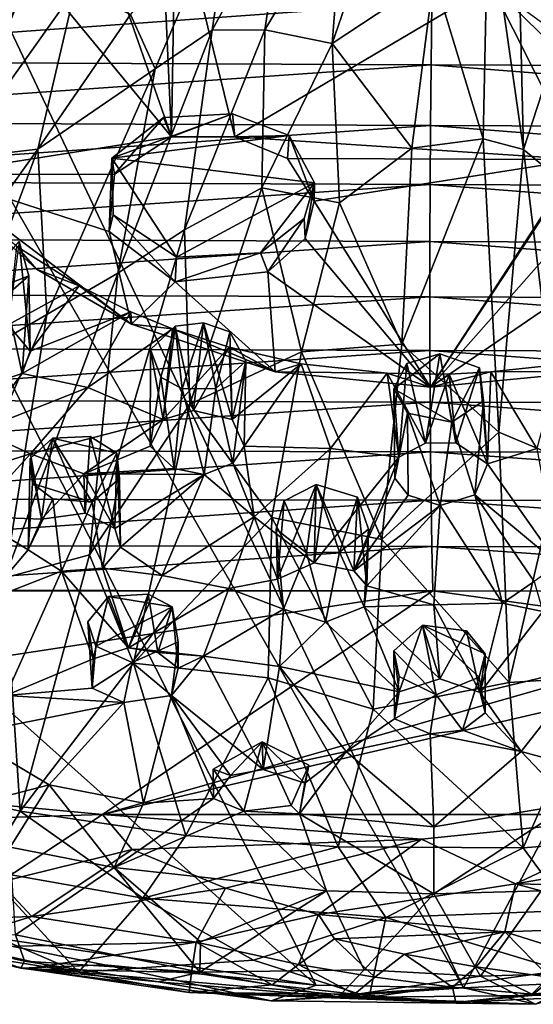
# Model space of a CAD drawing. Units: inches. Extents: x -3.82 to 3.4, y -4.76 to 4.46.
# Drawn here: x -0.31 to 0.57, y -4.76 to -3.08 of the extents above; entities that cross this region are included whole.
import ezdxf

# ---------------------------------------------------------------- set-up
doc = ezdxf.new("R2010")
doc.units = ezdxf.units.IN
doc.layers.get('0').update_dxf_attribs({"true_color": 0xc2ced6})

msp = doc.modelspace()

# ---------------------------------------------------------------- linework, layer by layer
for points in [[(-1.3707, -0.8917), (-1.6572, -1.0721), (0.4474, -4.7333), (-1.3707, -0.8917)], [(-1.3707, -0.8917), (0.4474, -4.7333), (2.4062, -1.0414), (-1.3707, -0.8917)], [(0.6965, -4.7221), (2.4062, -1.0414), (0.4474, -4.7333), (0.6965, -4.7221)], [(-2.4749, -2.344), (0.1956, -4.7285), (-1.6572, -1.0721), (-2.4749, -2.344)], [(0.4474, -4.7333), (-1.6572, -1.0721), (0.1956, -4.7285), (0.4474, -4.7333)], [(-2.4749, -2.344), (-0.5136, -4.6243), (0.1956, -4.7285), (-2.4749, -2.344)], [(0.0549, -2.8462), (-0.1218, -3.0691), (-0.0797, -3.1622), (0.0549, -2.8462)], [(0.0549, -2.8462), (-0.0797, -3.1622), (0.0174, -3.096), (0.0549, -2.8462)], [(0.0549, -2.8462), (0.0174, -3.096), (0.1417, -2.8682), (0.0549, -2.8462)], [(-0.045, -2.866), (-0.0522, -3.2784), (-0.0676, -2.9368), (-0.045, -2.866)], [(-0.0522, -3.2784), (-0.045, -2.866), (0.0567, -3.2784), (-0.0522, -3.2784)], [(0.4952, -3.0188), (0.0567, -3.2784), (-0.045, -2.866), (0.4952, -3.0188)], [(0.1417, -2.8682), (0.0174, -3.096), (0.1079, -3.0957), (0.1417, -2.8682)], [(0.1417, -2.8682), (0.1079, -3.0957), (0.2423, -2.871), (0.1417, -2.8682)], [(0.2423, -2.871), (0.1079, -3.0957), (0.2228, -3.1188), (0.2423, -2.871)], [(0.2228, -3.1188), (0.3034, -2.8856), (0.2423, -2.871), (0.2228, -3.1188)], [(0.4812, -3.2817), (0.4897, -2.8766), (0.3966, -3.0039), (0.4812, -3.2817)], [(0.4812, -3.2817), (0.55, -3.2999), (0.4897, -2.8766), (0.4812, -3.2817)], [(0.5401, -2.8726), (0.4897, -2.8766), (0.55, -3.2999), (0.5401, -2.8726)], [(0.55, -3.2999), (0.6054, -3.1302), (0.5401, -2.8726), (0.55, -3.2999)], [(0.3034, -2.8856), (0.2228, -3.1188), (0.3966, -3.0039), (0.3034, -2.8856)], [(-0.0676, -2.9368), (-0.0522, -3.2784), (-0.1528, -2.9896), (-0.0676, -2.9368)], [(-0.2869, -2.9926), (-0.0522, -3.2784), (-0.4602, -3.3429), (-0.2869, -2.9926)], [(-0.2869, -2.9926), (-0.1528, -2.9896), (-0.0522, -3.2784), (-0.2869, -2.9926)], [(0.3966, -3.0039), (0.2228, -3.1188), (0.3593, -3.2977), (0.3966, -3.0039)], [(0.3593, -3.2977), (0.4812, -3.2817), (0.3966, -3.0039), (0.3593, -3.2977)], [(-0.2166, -3.0258), (-0.3193, -3.0601), (-0.4231, -3.3159), (-0.2166, -3.0258)], [(-0.4231, -3.3159), (-0.2808, -3.2994), (-0.2166, -3.0258), (-0.4231, -3.3159)], [(-0.2166, -3.0258), (-0.2808, -3.2994), (-0.1218, -3.0691), (-0.2166, -3.0258)], [(0.0567, -3.2784), (0.4952, -3.0188), (0.6452, -3.3169), (0.0567, -3.2784)], [(0.8661, -3.2897), (0.7548, -3.272), (0.4952, -3.0188), (0.8661, -3.2897)], [(0.7548, -3.272), (0.6452, -3.3169), (0.4952, -3.0188), (0.7548, -3.272)], [(-1.0175, -3.1491), (-1.0338, -3.0425), (0.3935, -3.048), (-1.0175, -3.1491)], [(-1.0175, -3.1491), (0.3935, -3.048), (0.3924, -3.155), (-1.0175, -3.1491)], [(0.3924, -3.155), (0.3935, -3.048), (1.8023, -3.1609), (0.3924, -3.155)], [(-0.1218, -3.0691), (-0.2808, -3.2994), (-0.0797, -3.1622), (-0.1218, -3.0691)], [(0.0174, -3.096), (-0.0797, -3.1622), (-0.1436, -3.5113), (0.0174, -3.096)], [(-0.1436, -3.5113), (-0.0297, -3.4373), (0.0174, -3.096), (-0.1436, -3.5113)], [(0.1079, -3.0957), (0.0174, -3.096), (-0.0297, -3.4373), (0.1079, -3.0957)], [(-0.0297, -3.4373), (0.1024, -3.3653), (0.1079, -3.0957), (-0.0297, -3.4373)], [(0.1079, -3.0957), (0.1024, -3.3653), (0.2228, -3.1188), (0.1079, -3.0957)], [(0.2228, -3.1188), (0.1024, -3.3653), (0.2353, -3.3911), (0.2228, -3.1188)], [(0.2353, -3.3911), (0.3593, -3.2977), (0.2228, -3.1188), (0.2353, -3.3911)], [(0.55, -3.2999), (0.6765, -3.4043), (0.6054, -3.1302), (0.55, -3.2999)], [(-0.9978, -3.2529), (-1.0175, -3.1491), (0.3924, -3.155), (-0.9978, -3.2529)], [(-0.9978, -3.2529), (0.3924, -3.155), (0.3914, -3.2589), (-0.9978, -3.2529)], [(-0.0797, -3.1622), (-0.2808, -3.2994), (-0.2653, -3.5821), (-0.0797, -3.1622)], [(-0.2653, -3.5821), (-0.1436, -3.5113), (-0.0797, -3.1622), (-0.2653, -3.5821)], [(0.3914, -3.2589), (0.3924, -3.155), (1.7807, -3.2649), (0.3914, -3.2589)], [(0.3924, -3.155), (1.8023, -3.1609), (1.7807, -3.2649), (0.3924, -3.155)], [(0.1493, -3.2761), (-0.1541, -3.3147), (0.0523, -3.2388), (0.1493, -3.2761)], [(-0.1541, -3.3147), (-0.0658, -3.2451), (0.0523, -3.2388), (-0.1541, -3.3147)], [(-0.0658, -3.2451), (-0.1541, -3.3147), (-0.1492, -3.3424), (-0.0658, -3.2451)], [(-0.0522, -3.2784), (-0.0658, -3.2451), (-0.1492, -3.3424), (-0.0522, -3.2784)], [(-0.0658, -3.2451), (-0.0522, -3.2784), (0.0523, -3.2388), (-0.0658, -3.2451)], [(-0.0522, -3.2784), (0.0567, -3.2784), (0.0523, -3.2388), (-0.0522, -3.2784)], [(0.1493, -3.2761), (0.0523, -3.2388), (0.0567, -3.2784), (0.1493, -3.2761)], [(-0.9748, -3.3539), (-0.9978, -3.2529), (0.3914, -3.2589), (-0.9748, -3.3539)], [(-0.9748, -3.3539), (0.3914, -3.2589), (0.3907, -3.3598), (-0.9748, -3.3539)], [(0.3907, -3.3598), (0.3914, -3.2589), (1.7562, -3.3657), (0.3907, -3.3598)], [(0.3914, -3.2589), (1.7807, -3.2649), (1.7562, -3.3657), (0.3914, -3.2589)], [(-0.4602, -3.3429), (-0.0522, -3.2784), (-0.1492, -3.3424), (-0.4602, -3.3429)], [(-0.1541, -3.3147), (0.1493, -3.2761), (0.1929, -3.357), (-0.1541, -3.3147)], [(0.1466, -3.3154), (0.1493, -3.2761), (0.0567, -3.2784), (0.1466, -3.3154)], [(0.6452, -3.3169), (0.1466, -3.3154), (0.0567, -3.2784), (0.6452, -3.3169)], [(0.1919, -3.3883), (0.1493, -3.2761), (0.1466, -3.3154), (0.1919, -3.3883)], [(0.1919, -3.3883), (0.1929, -3.357), (0.1493, -3.2761), (0.1919, -3.3883)], [(0.3593, -3.2977), (0.3422, -3.6331), (0.4812, -3.2817), (0.3593, -3.2977)], [(0.4812, -3.2817), (0.3422, -3.6331), (0.5083, -3.7834), (0.4812, -3.2817)], [(0.5083, -3.7834), (0.55, -3.2999), (0.4812, -3.2817), (0.5083, -3.7834)], [(-0.2808, -3.2994), (-0.5141, -3.6255), (-0.4182, -3.6709), (-0.2808, -3.2994)], [(-0.4231, -3.3159), (-0.5141, -3.6255), (-0.2808, -3.2994), (-0.4231, -3.3159)], [(-0.4182, -3.6709), (-0.2653, -3.5821), (-0.2808, -3.2994), (-0.4182, -3.6709)], [(0.2353, -3.3911), (0.3422, -3.6331), (0.3593, -3.2977), (0.2353, -3.3911)], [(-0.1492, -3.3424), (-0.1541, -3.3147), (-0.1584, -3.4401), (-0.1492, -3.3424)], [(-0.1541, -3.3147), (-0.152, -3.4116), (-0.1584, -3.4401), (-0.1541, -3.3147)], [(0.1929, -3.357), (-0.0434, -3.4842), (-0.1541, -3.3147), (0.1929, -3.357)], [(-0.152, -3.4116), (-0.1541, -3.3147), (-0.0434, -3.4842), (-0.152, -3.4116)], [(0.6452, -3.3169), (0.1919, -3.3883), (0.1466, -3.3154), (0.6452, -3.3169)], [(0.55, -3.2999), (0.5083, -3.7834), (0.6152, -3.8282), (0.55, -3.2999)], [(0.6152, -3.8282), (0.6765, -3.4043), (0.55, -3.2999), (0.6152, -3.8282)], [(0.6452, -3.3169), (0.3913, -3.7065), (0.1919, -3.3883), (0.6452, -3.3169)], [(0.6008, -3.3882), (0.3913, -3.7065), (0.6452, -3.3169), (0.6008, -3.3882)], [(-0.1584, -3.4401), (-0.4602, -3.3429), (-0.1492, -3.3424), (-0.1584, -3.4401)], [(-0.1205, -3.5987), (-0.4602, -3.3429), (-0.1584, -3.4401), (-0.1205, -3.5987)], [(-0.2828, -3.5045), (-0.4602, -3.3429), (-0.1205, -3.5987), (-0.2828, -3.5045)], [(-0.4602, -3.3429), (-0.2828, -3.5045), (-0.3165, -3.4657), (-0.4602, -3.3429)], [(-0.9486, -3.452), (-0.9748, -3.3539), (0.3907, -3.3598), (-0.9486, -3.452)], [(-0.9486, -3.452), (0.3907, -3.3598), (0.3902, -3.4575), (-0.9486, -3.452)], [(-0.0434, -3.4842), (0.1929, -3.357), (0.1001, -3.4765), (-0.0434, -3.4842)], [(0.1024, -3.3653), (-0.0297, -3.4373), (-0.0206, -3.7353), (0.1024, -3.3653)], [(-0.0206, -3.7353), (0.1702, -3.6462), (0.1024, -3.3653), (-0.0206, -3.7353)], [(0.1929, -3.357), (0.1752, -3.4181), (0.1001, -3.4765), (0.1929, -3.357)], [(0.1024, -3.3653), (0.1702, -3.6462), (0.2353, -3.3911), (0.1024, -3.3653)], [(0.177, -3.452), (0.1752, -3.4181), (0.1929, -3.357), (0.177, -3.452)], [(0.1929, -3.357), (0.1919, -3.3883), (0.177, -3.452), (0.1929, -3.357)], [(0.3902, -3.4575), (0.3907, -3.3598), (1.729, -3.4631), (0.3902, -3.4575)], [(0.3907, -3.3598), (1.7562, -3.3657), (1.729, -3.4631), (0.3907, -3.3598)], [(0.2353, -3.3911), (0.1702, -3.6462), (0.3422, -3.6331), (0.2353, -3.3911)], [(0.177, -3.452), (0.1919, -3.3883), (0.3913, -3.7065), (0.177, -3.452)], [(0.3913, -3.7065), (0.6008, -3.3882), (0.6157, -3.452), (0.3913, -3.7065)], [(-0.1584, -3.4401), (-0.152, -3.4116), (-0.0457, -3.5265), (-0.1584, -3.4401)], [(-0.152, -3.4116), (-0.0434, -3.4842), (-0.0457, -3.5265), (-0.152, -3.4116)], [(0.1131, -3.5093), (0.1001, -3.4765), (0.1752, -3.4181), (0.1131, -3.5093)], [(0.1131, -3.5093), (0.1752, -3.4181), (0.177, -3.452), (0.1131, -3.5093)], [(-0.0297, -3.4373), (-0.1921, -3.993), (-0.0206, -3.7353), (-0.0297, -3.4373)], [(-0.1436, -3.5113), (-0.1921, -3.993), (-0.0297, -3.4373), (-0.1436, -3.5113)], [(-0.1205, -3.5987), (-0.1584, -3.4401), (-0.0457, -3.5265), (-0.1205, -3.5987)], [(-0.9193, -3.5471), (-0.9486, -3.452), (0.3902, -3.4575), (-0.9193, -3.5471)], [(-0.9193, -3.5471), (0.3902, -3.4575), (0.39, -3.5521), (-0.9193, -3.5471)], [(-0.3125, -3.4574), (-0.296, -3.5159), (-0.3963, -3.5556), (-0.3125, -3.4574)], [(-0.3125, -3.4574), (-0.3312, -3.5997), (-0.2939, -3.6448), (-0.3125, -3.4574)], [(-0.3312, -3.5997), (-0.3165, -3.4657), (-0.2101, -3.5329), (-0.3312, -3.5997)], [(-0.2828, -3.5045), (-0.2101, -3.5329), (-0.3165, -3.4657), (-0.2828, -3.5045)], [(-0.2939, -3.6448), (-0.296, -3.5159), (-0.3125, -3.4574), (-0.2939, -3.6448)], [(0.1131, -3.5093), (0.177, -3.452), (0.3913, -3.7065), (0.1131, -3.5093)], [(0.39, -3.5521), (0.3902, -3.4575), (1.6993, -3.5571), (0.39, -3.5521)], [(0.3902, -3.4575), (1.729, -3.4631), (1.6993, -3.5571), (0.3902, -3.4575)], [(0.6796, -3.5093), (0.3913, -3.7065), (0.6157, -3.452), (0.6796, -3.5093)], [(-0.0457, -3.5265), (-0.0434, -3.4842), (0.1001, -3.4765), (-0.0457, -3.5265)], [(-0.0457, -3.5265), (0.1001, -3.4765), (0.1131, -3.5093), (-0.0457, -3.5265)], [(-0.3357, -3.5507), (-0.3963, -3.5556), (-0.296, -3.5159), (-0.3357, -3.5507)], [(-0.1436, -3.5113), (-0.2653, -3.5821), (-0.337, -4.0324), (-0.1436, -3.5113)], [(-0.337, -4.0324), (-0.1921, -3.993), (-0.1436, -3.5113), (-0.337, -4.0324)], [(-0.296, -3.5159), (-0.3076, -3.683), (-0.3357, -3.5507), (-0.296, -3.5159)], [(-0.2939, -3.6448), (-0.3076, -3.683), (-0.296, -3.5159), (-0.2939, -3.6448)], [(-0.2828, -3.5045), (-0.1205, -3.5987), (-0.2101, -3.5329), (-0.2828, -3.5045)], [(-0.0457, -3.5265), (0.1131, -3.5093), (0.1253, -3.68), (-0.0457, -3.5265)], [(0.1131, -3.5093), (0.3913, -3.7065), (0.1253, -3.68), (0.1131, -3.5093)], [(0.3913, -3.7065), (0.6796, -3.5093), (0.6756, -3.6792), (0.3913, -3.7065)], [(-0.2101, -3.5329), (-0.2939, -3.6448), (-0.3312, -3.5997), (-0.2101, -3.5329)], [(-0.1217, -3.5778), (-0.2939, -3.6448), (-0.2101, -3.5329), (-0.1217, -3.5778)], [(-0.1205, -3.5987), (-0.1217, -3.5778), (-0.2101, -3.5329), (-0.1205, -3.5987)], [(0.1253, -3.68), (-0.1205, -3.5987), (-0.0457, -3.5265), (0.1253, -3.68)], [(-0.887, -3.6392), (-0.9193, -3.5471), (0.39, -3.5521), (-0.887, -3.6392)], [(-0.3076, -3.683), (-0.3647, -3.702), (-0.3357, -3.5507), (-0.3076, -3.683)], [(-0.887, -3.6392), (0.39, -3.5521), (0.3901, -3.6435), (-0.887, -3.6392)], [(0.3901, -3.6435), (0.39, -3.5521), (1.6672, -3.6479), (0.3901, -3.6435)], [(0.39, -3.5521), (1.6993, -3.5571), (1.6672, -3.6479), (0.39, -3.5521)], [(-0.4182, -3.6709), (-0.4371, -3.975), (-0.2653, -3.5821), (-0.4182, -3.6709)], [(-0.2653, -3.5821), (-0.4371, -3.975), (-0.337, -4.0324), (-0.2653, -3.5821)], [(-0.3076, -3.683), (-0.2939, -3.6448), (-0.1217, -3.5778), (-0.3076, -3.683)], [(-0.1217, -3.5778), (-0.1951, -3.7068), (-0.3076, -3.683), (-0.1217, -3.5778)], [(-0.1217, -3.5778), (-0.0503, -3.6069), (-0.1951, -3.7068), (-0.1217, -3.5778)], [(-0.1205, -3.5987), (-0.0503, -3.6069), (-0.1217, -3.5778), (-0.1205, -3.5987)], [(-0.1205, -3.5987), (0.1253, -3.68), (-0.0503, -3.6069), (-0.1205, -3.5987)], [(-0.0455, -3.602), (-0.0701, -3.6891), (-0.0877, -3.6419), (-0.0455, -3.602)], [(-0.0455, -3.602), (-0.0877, -3.6419), (-0.0664, -3.7619), (-0.0455, -3.602)], [(-0.0334, -3.7094), (-0.0701, -3.6891), (-0.0455, -3.602), (-0.0334, -3.7094)], [(-0.0664, -3.7619), (-0.0142, -3.7462), (-0.0455, -3.602), (-0.0664, -3.7619)], [(-0.0334, -3.7094), (-0.0455, -3.602), (0.003, -3.5966), (-0.0334, -3.7094)], [(-0.0455, -3.602), (-0.0142, -3.7462), (0.003, -3.5966), (-0.0455, -3.602)], [(0.003, -3.5966), (0.0238, -3.7087), (-0.0334, -3.7094), (0.003, -3.5966)], [(-0.0142, -3.7462), (0.0519, -3.7618), (0.003, -3.5966), (-0.0142, -3.7462)], [(0.0481, -3.6119), (0.0238, -3.7087), (0.003, -3.5966), (0.0481, -3.6119)], [(0.003, -3.5966), (0.0519, -3.7618), (0.0481, -3.6119), (0.003, -3.5966)], [(-0.0664, -3.7619), (-0.1951, -3.7068), (-0.0503, -3.6069), (-0.0664, -3.7619)], [(-0.0503, -3.6069), (0.0465, -3.6378), (-0.0664, -3.7619), (-0.0503, -3.6069)], [(0.1253, -3.68), (0.0465, -3.6378), (-0.0503, -3.6069), (0.1253, -3.68)], [(0.0481, -3.6119), (0.075, -3.6621), (0.0238, -3.7087), (0.0481, -3.6119)], [(0.075, -3.6621), (0.0481, -3.6119), (0.0519, -3.7618), (0.075, -3.6621)], [(0.3079, -3.9667), (0.3422, -3.6331), (0.1702, -3.6462), (0.3079, -3.9667)], [(0.5083, -3.7834), (0.3422, -3.6331), (0.3079, -3.9667), (0.5083, -3.7834)], [(-0.8518, -3.7282), (-0.887, -3.6392), (0.3901, -3.6435), (-0.8518, -3.7282)], [(-0.8518, -3.7282), (0.3901, -3.6435), (0.3905, -3.7319), (-0.8518, -3.7282)], [(-0.0886, -3.8075), (-0.0664, -3.7619), (-0.0877, -3.6419), (-0.0886, -3.8075)], [(-0.0886, -3.8075), (-0.0877, -3.6419), (-0.0701, -3.6891), (-0.0886, -3.8075)], [(-0.0142, -3.7462), (-0.0664, -3.7619), (0.0465, -3.6378), (-0.0142, -3.7462)], [(-0.0206, -3.7353), (0.12, -3.9292), (0.1702, -3.6462), (-0.0206, -3.7353)], [(0.0519, -3.7618), (-0.0142, -3.7462), (0.0465, -3.6378), (0.0519, -3.7618)], [(0.0519, -3.7618), (0.0465, -3.6378), (0.17, -3.6663), (0.0519, -3.7618)], [(0.1253, -3.68), (0.17, -3.6663), (0.0465, -3.6378), (0.1253, -3.68)], [(0.1702, -3.6462), (0.12, -3.9292), (0.3079, -3.9667), (0.1702, -3.6462)], [(0.4073, -3.6492), (0.3285, -3.7091), (0.3504, -3.666), (0.4073, -3.6492)], [(0.4275, -3.7663), (0.3285, -3.7091), (0.4073, -3.6492), (0.4275, -3.7663)], [(0.3824, -3.802), (0.4073, -3.6492), (0.3504, -3.666), (0.3824, -3.802)], [(0.4073, -3.6492), (0.3824, -3.802), (0.4345, -3.8017), (0.4073, -3.6492)], [(0.3905, -3.7319), (0.3901, -3.6435), (1.6329, -3.7356), (0.3905, -3.7319)], [(0.3901, -3.6435), (1.6672, -3.6479), (1.6329, -3.7356), (0.3901, -3.6435)], [(0.4073, -3.6492), (0.4751, -3.6731), (0.4275, -3.7663), (0.4073, -3.6492)], [(0.4751, -3.6731), (0.4073, -3.6492), (0.4345, -3.8017), (0.4751, -3.6731)], [(0.0528, -3.8364), (0.0238, -3.7087), (0.075, -3.6621), (0.0528, -3.8364)], [(0.0519, -3.7618), (0.0723, -3.8074), (0.075, -3.6621), (0.0519, -3.7618)], [(0.0723, -3.8074), (0.0519, -3.7618), (0.17, -3.6663), (0.0723, -3.8074)], [(0.075, -3.6621), (0.0723, -3.8074), (0.0528, -3.8364), (0.075, -3.6621)], [(0.17, -3.6663), (0.2203, -3.8115), (0.0723, -3.8074), (0.17, -3.6663)], [(0.1253, -3.68), (0.3173, -3.6825), (0.17, -3.6663), (0.1253, -3.68)], [(0.2203, -3.8115), (0.17, -3.6663), (0.3173, -3.6825), (0.2203, -3.8115)], [(0.3368, -3.8259), (0.3504, -3.666), (0.3285, -3.7091), (0.3368, -3.8259)], [(0.3368, -3.8259), (0.3824, -3.802), (0.3504, -3.666), (0.3368, -3.8259)], [(0.4943, -3.6802), (0.6124, -3.6677), (0.573, -3.8115), (0.4943, -3.6802)], [(0.6756, -3.6792), (0.6124, -3.6677), (0.4943, -3.6802), (0.6756, -3.6792)], [(-0.3808, -3.7805), (-0.3076, -3.683), (-0.1951, -3.7068), (-0.3808, -3.7805)], [(-0.3808, -3.7805), (-0.3647, -3.702), (-0.3076, -3.683), (-0.3808, -3.7805)], [(0.1253, -3.68), (0.3913, -3.7065), (0.3173, -3.6825), (0.1253, -3.68)], [(0.3368, -3.8259), (0.2203, -3.8115), (0.3173, -3.6825), (0.3368, -3.8259)], [(0.3824, -3.802), (0.3368, -3.8259), (0.3173, -3.6825), (0.3824, -3.802)], [(0.3824, -3.802), (0.3173, -3.6825), (0.4233, -3.6841), (0.3824, -3.802)], [(0.3913, -3.7065), (0.4233, -3.6841), (0.3173, -3.6825), (0.3913, -3.7065)], [(0.4233, -3.6841), (0.4345, -3.8017), (0.3824, -3.802), (0.4233, -3.6841)], [(0.3913, -3.7065), (0.6756, -3.6792), (0.4943, -3.6802), (0.3913, -3.7065)], [(0.3913, -3.7065), (0.4943, -3.6802), (0.4233, -3.6841), (0.3913, -3.7065)], [(0.4233, -3.6841), (0.4943, -3.6802), (0.4889, -3.8373), (0.4233, -3.6841)], [(0.4889, -3.8373), (0.4345, -3.8017), (0.4233, -3.6841), (0.4889, -3.8373)], [(0.4821, -3.7297), (0.4275, -3.7663), (0.4751, -3.6731), (0.4821, -3.7297)], [(0.4345, -3.8017), (0.4889, -3.8373), (0.4751, -3.6731), (0.4345, -3.8017)], [(0.4751, -3.6731), (0.4889, -3.8373), (0.4821, -3.7297), (0.4751, -3.6731)], [(0.4889, -3.8373), (0.4943, -3.6802), (0.573, -3.8115), (0.4889, -3.8373)], [(-0.0701, -3.6891), (-0.0471, -3.8454), (-0.0886, -3.8075), (-0.0701, -3.6891)], [(-0.0334, -3.7094), (-0.0471, -3.8454), (-0.0701, -3.6891), (-0.0334, -3.7094)], [(-0.1951, -3.7068), (-0.2933, -3.8201), (-0.3808, -3.7805), (-0.1951, -3.7068)], [(-0.2933, -3.8201), (-0.1951, -3.7068), (-0.0664, -3.7619), (-0.2933, -3.8201)], [(-0.0334, -3.7094), (0.0037, -3.8554), (-0.0471, -3.8454), (-0.0334, -3.7094)], [(0.0238, -3.7087), (0.0037, -3.8554), (-0.0334, -3.7094), (0.0238, -3.7087)], [(0.0037, -3.8554), (0.0238, -3.7087), (0.0528, -3.8364), (0.0037, -3.8554)], [(0.3516, -3.7508), (0.3285, -3.7091), (0.4275, -3.7663), (0.3516, -3.7508)], [(0.3368, -3.8259), (0.3285, -3.7091), (0.3301, -3.862), (0.3368, -3.8259)], [(0.3301, -3.862), (0.3285, -3.7091), (0.3516, -3.7508), (0.3301, -3.862)], [(-0.8138, -3.8142), (-0.8518, -3.7282), (0.3905, -3.7319), (-0.8138, -3.8142)], [(-0.8138, -3.8142), (0.3905, -3.7319), (0.3912, -3.8172), (-0.8138, -3.8142)], [(-0.0206, -3.7353), (-0.1921, -3.993), (-0.117, -4.1781), (-0.0206, -3.7353)], [(-0.117, -4.1781), (0.12, -3.9292), (-0.0206, -3.7353), (-0.117, -4.1781)], [(0.3912, -3.8172), (0.3905, -3.7319), (1.5963, -3.8201), (0.3912, -3.8172)], [(0.3905, -3.7319), (1.6329, -3.7356), (1.5963, -3.8201), (0.3905, -3.7319)], [(0.4668, -3.8904), (0.4275, -3.7663), (0.4821, -3.7297), (0.4668, -3.8904)], [(0.4668, -3.8904), (0.4821, -3.7297), (0.4889, -3.8373), (0.4668, -3.8904)], [(0.3527, -3.8911), (0.3301, -3.862), (0.3516, -3.7508), (0.3527, -3.8911)], [(0.4077, -3.9088), (0.3516, -3.7508), (0.4275, -3.7663), (0.4077, -3.9088)], [(0.3527, -3.8911), (0.3516, -3.7508), (0.4077, -3.9088), (0.3527, -3.8911)], [(-0.0664, -3.7619), (-0.202, -3.8548), (-0.2933, -3.8201), (-0.0664, -3.7619)], [(-0.0664, -3.7619), (-0.0886, -3.8075), (-0.202, -3.8548), (-0.0664, -3.7619)], [(0.4668, -3.8904), (0.4077, -3.9088), (0.4275, -3.7663), (0.4668, -3.8904)], [(-0.4913, -3.882), (-0.3808, -3.7805), (-0.2933, -3.8201), (-0.4913, -3.882)], [(0.5083, -3.7834), (0.3079, -3.9667), (0.5259, -4.2112), (0.5083, -3.7834)], [(0.5259, -4.2112), (0.6152, -3.8282), (0.5083, -3.7834), (0.5259, -4.2112)], [(-0.2896, -3.8711), (-0.2935, -3.8282), (-0.2556, -3.7933), (-0.2896, -3.8711)], [(-0.2745, -3.9319), (-0.2556, -3.7933), (-0.2935, -3.8282), (-0.2745, -3.9319)], [(-0.1874, -3.9027), (-0.2896, -3.8711), (-0.2556, -3.7933), (-0.1874, -3.9027)], [(-0.1999, -3.9215), (-0.2556, -3.7933), (-0.2745, -3.9319), (-0.1999, -3.9215)], [(-0.1453, -3.819), (-0.2556, -3.7933), (-0.1909, -3.7906), (-0.1453, -3.819)], [(-0.2556, -3.7933), (-0.1999, -3.9215), (-0.1909, -3.7906), (-0.2556, -3.7933)], [(-0.2556, -3.7933), (-0.1453, -3.819), (-0.1874, -3.9027), (-0.2556, -3.7933)], [(-0.1909, -3.7906), (-0.1999, -3.9215), (-0.1488, -3.9478), (-0.1909, -3.7906)], [(-0.1488, -3.9478), (-0.1453, -3.819), (-0.1909, -3.7906), (-0.1488, -3.9478)], [(-0.7731, -3.8972), (-0.8138, -3.8142), (0.3912, -3.8172), (-0.7731, -3.8972)], [(-0.7731, -3.8972), (0.3912, -3.8172), (0.3922, -3.8994), (-0.7731, -3.8972)], [(-0.2933, -3.8201), (-0.3913, -3.9272), (-0.4913, -3.882), (-0.2933, -3.8201)], [(-0.2745, -3.9319), (-0.3913, -3.9272), (-0.2933, -3.8201), (-0.2745, -3.9319)], [(-0.2933, -3.8201), (-0.202, -3.8548), (-0.2745, -3.9319), (-0.2933, -3.8201)], [(-0.0471, -3.8454), (-0.202, -3.8548), (-0.0886, -3.8075), (-0.0471, -3.8454)], [(-0.141, -3.8626), (-0.1874, -3.9027), (-0.1453, -3.819), (-0.141, -3.8626)], [(-0.1488, -3.9478), (-0.1392, -3.9797), (-0.1453, -3.819), (-0.1488, -3.9478)], [(-0.1453, -3.819), (-0.1392, -3.9797), (-0.141, -3.8626), (-0.1453, -3.819)], [(0.0528, -3.8364), (0.0723, -3.8074), (0.0896, -3.9281), (0.0528, -3.8364)], [(0.0723, -3.8074), (0.2203, -3.8115), (0.0896, -3.9281), (0.0723, -3.8074)], [(0.2203, -3.8115), (0.1923, -4.0067), (0.0896, -3.9281), (0.2203, -3.8115)], [(0.1923, -4.0067), (0.2203, -3.8115), (0.3368, -3.8259), (0.1923, -4.0067)], [(0.3922, -3.8994), (0.3912, -3.8172), (1.5576, -3.9016), (0.3922, -3.8994)], [(0.3912, -3.8172), (1.5963, -3.8201), (1.5576, -3.9016), (0.3912, -3.8172)], [(0.6094, -4.0091), (0.4889, -3.8373), (0.573, -3.8115), (0.6094, -4.0091)], [(-0.2935, -3.8282), (-0.2974, -3.9846), (-0.2745, -3.9319), (-0.2935, -3.8282)], [(-0.2974, -3.9846), (-0.2935, -3.8282), (-0.2896, -3.8711), (-0.2974, -3.9846)], [(0.0528, -3.8364), (0.0896, -3.9281), (0.0037, -3.8554), (0.0528, -3.8364)], [(0.3368, -3.8259), (0.26, -4.0204), (0.1923, -4.0067), (0.3368, -3.8259)], [(0.26, -4.0204), (0.3368, -3.8259), (0.3301, -3.862), (0.26, -4.0204)], [(0.4889, -3.8373), (0.6094, -4.0091), (0.4668, -3.8904), (0.4889, -3.8373)], [(0.5259, -4.2112), (0.6791, -4.2015), (0.6152, -3.8282), (0.5259, -4.2112)], [(-0.202, -3.8548), (-0.1999, -3.9215), (-0.2745, -3.9319), (-0.202, -3.8548)], [(0.0037, -3.8554), (-0.202, -3.8548), (-0.0471, -3.8454), (0.0037, -3.8554)], [(-0.202, -3.8548), (-0.1488, -3.9478), (-0.1999, -3.9215), (-0.202, -3.8548)], [(-0.1488, -3.9478), (-0.202, -3.8548), (0.0037, -3.8554), (-0.1488, -3.9478)], [(-0.2974, -3.9846), (-0.2896, -3.8711), (-0.2549, -3.8972), (-0.2974, -3.9846)], [(-0.2896, -3.8711), (-0.1874, -3.9027), (-0.2549, -3.8972), (-0.2896, -3.8711)], [(-0.1699, -4.0158), (-0.1874, -3.9027), (-0.141, -3.8626), (-0.1699, -4.0158)], [(-0.1392, -3.9797), (-0.1699, -4.0158), (-0.141, -3.8626), (-0.1392, -3.9797)], [(0.0037, -3.8554), (-0.1392, -3.9797), (-0.1488, -3.9478), (0.0037, -3.8554)], [(-0.0678, -4.0286), (-0.1392, -3.9797), (0.0037, -3.8554), (-0.0678, -4.0286)], [(0.0037, -3.8554), (0.0896, -3.9281), (-0.0678, -4.0286), (0.0037, -3.8554)], [(0.3301, -3.862), (0.3527, -3.8911), (0.26, -4.0204), (0.3301, -3.862)], [(0.1958, -3.8725), (0.1409, -3.9008), (0.1295, -4.0346), (0.1958, -3.8725)], [(0.1295, -4.0346), (0.1923, -4.0067), (0.1958, -3.8725), (0.1295, -4.0346)], [(0.1958, -3.8725), (0.179, -3.9894), (0.1409, -3.9008), (0.1958, -3.8725)], [(0.2357, -3.9885), (0.179, -3.9894), (0.1958, -3.8725), (0.2357, -3.9885)], [(0.1958, -3.8725), (0.1923, -4.0067), (0.26, -4.0204), (0.1958, -3.8725)], [(0.1958, -3.8725), (0.2663, -3.8947), (0.2357, -3.9885), (0.1958, -3.8725)], [(0.2663, -3.8947), (0.1958, -3.8725), (0.26, -4.0204), (0.2663, -3.8947)], [(-0.7298, -3.9771), (-0.7731, -3.8972), (0.3922, -3.8994), (-0.7298, -3.9771)], [(-0.7298, -3.9771), (0.3922, -3.8994), (0.3934, -3.9785), (-0.7298, -3.9771)], [(-0.2549, -3.8972), (-0.2399, -4.0207), (-0.2974, -3.9846), (-0.2549, -3.8972)], [(-0.1874, -3.9027), (-0.2399, -4.0207), (-0.2549, -3.8972), (-0.1874, -3.9027)], [(-0.1699, -4.0158), (-0.2399, -4.0207), (-0.1874, -3.9027), (-0.1699, -4.0158)], [(0.179, -3.9894), (0.127, -3.9491), (0.1409, -3.9008), (0.179, -3.9894)], [(0.1409, -3.9008), (0.127, -3.9491), (0.1295, -4.0346), (0.1409, -3.9008)], [(0.2663, -3.8947), (0.2852, -3.949), (0.2357, -3.9885), (0.2663, -3.8947)], [(0.3527, -3.8911), (0.4077, -3.9088), (0.26, -4.0204), (0.3527, -3.8911)], [(0.2823, -4.0463), (0.2663, -3.8947), (0.26, -4.0204), (0.2823, -4.0463)], [(0.2823, -4.0463), (0.2852, -3.949), (0.2663, -3.8947), (0.2823, -4.0463)], [(0.3934, -3.9785), (0.3922, -3.8994), (1.5167, -3.98), (0.3934, -3.9785)], [(0.3922, -3.8994), (1.5576, -3.9016), (1.5167, -3.98), (0.3922, -3.8994)], [(0.5144, -4.0756), (0.4077, -3.9088), (0.4668, -3.8904), (0.5144, -4.0756)], [(0.4668, -3.8904), (0.5686, -4.0384), (0.5144, -4.0756), (0.4668, -3.8904)], [(0.6094, -4.0091), (0.5686, -4.0384), (0.4668, -3.8904), (0.6094, -4.0091)], [(0.4077, -3.9088), (0.2823, -4.0463), (0.26, -4.0204), (0.4077, -3.9088)], [(0.3966, -4.0787), (0.2823, -4.0463), (0.4077, -3.9088), (0.3966, -4.0787)], [(0.4077, -3.9088), (0.5144, -4.0756), (0.3966, -4.0787), (0.4077, -3.9088)], [(-0.3717, -4.0724), (-0.3913, -3.9272), (-0.2974, -3.9846), (-0.3717, -4.0724)], [(-0.2745, -3.9319), (-0.2974, -3.9846), (-0.3913, -3.9272), (-0.2745, -3.9319)], [(-0.117, -4.1781), (0.1136, -4.2033), (0.12, -3.9292), (-0.117, -4.1781)], [(0.0896, -3.9281), (0.046, -4.0505), (-0.0678, -4.0286), (0.0896, -3.9281)], [(0.1295, -4.0346), (0.046, -4.0505), (0.0896, -3.9281), (0.1295, -4.0346)], [(0.1923, -4.0067), (0.1295, -4.0346), (0.0896, -3.9281), (0.1923, -4.0067)], [(0.12, -3.9292), (0.1136, -4.2033), (0.2928, -4.257), (0.12, -3.9292)], [(0.2928, -4.257), (0.3079, -3.9667), (0.12, -3.9292), (0.2928, -4.257)], [(0.127, -3.9491), (0.1397, -4.086), (0.1295, -4.0346), (0.127, -3.9491)], [(0.179, -3.9894), (0.1397, -4.086), (0.127, -3.9491), (0.179, -3.9894)], [(0.2852, -3.949), (0.2779, -4.0822), (0.2357, -3.9885), (0.2852, -3.949)], [(0.2823, -4.0463), (0.2779, -4.0822), (0.2852, -3.949), (0.2823, -4.0463)], [(0.5259, -4.2112), (0.3079, -3.9667), (0.2928, -4.257), (0.5259, -4.2112)], [(-0.6839, -4.0537), (-0.7298, -3.9771), (0.3934, -3.9785), (-0.6839, -4.0537)], [(-0.6839, -4.0537), (0.3934, -3.9785), (0.3949, -4.0545), (-0.6839, -4.0537)], [(-0.2974, -3.9846), (-0.2399, -4.0207), (-0.3717, -4.0724), (-0.2974, -3.9846)], [(-0.1699, -4.0158), (-0.1392, -3.9797), (-0.0678, -4.0286), (-0.1699, -4.0158)], [(0.2115, -4.1083), (0.1397, -4.086), (0.179, -3.9894), (0.2115, -4.1083)], [(0.179, -3.9894), (0.2357, -3.9885), (0.2115, -4.1083), (0.179, -3.9894)], [(0.2357, -3.9885), (0.2779, -4.0822), (0.2115, -4.1083), (0.2357, -3.9885)], [(0.3949, -4.0545), (0.3934, -3.9785), (1.4737, -4.0552), (0.3949, -4.0545)], [(0.3934, -3.9785), (1.5167, -3.98), (1.4737, -4.0552), (0.3934, -3.9785)], [(-0.1921, -3.993), (-0.337, -4.0324), (-0.3108, -4.4315), (-0.1921, -3.993)], [(-0.3108, -4.4315), (-0.117, -4.1781), (-0.1921, -3.993), (-0.3108, -4.4315)], [(-0.3351, -4.2333), (-0.3717, -4.0724), (-0.2399, -4.0207), (-0.3351, -4.2333)], [(-0.2399, -4.0207), (-0.1858, -4.1708), (-0.3351, -4.2333), (-0.2399, -4.0207)], [(-0.1699, -4.0158), (-0.1257, -4.1519), (-0.2399, -4.0207), (-0.1699, -4.0158)], [(-0.2399, -4.0207), (-0.1257, -4.1519), (-0.1858, -4.1708), (-0.2399, -4.0207)], [(-0.1257, -4.1519), (-0.1699, -4.0158), (-0.0678, -4.0286), (-0.1257, -4.1519)], [(-0.3108, -4.4315), (-0.337, -4.0324), (-0.6075, -4.3652), (-0.3108, -4.4315)], [(-0.1257, -4.1519), (-0.0678, -4.0286), (0.046, -4.0505), (-0.1257, -4.1519)], [(0.1295, -4.0346), (0.1397, -4.086), (0.046, -4.0505), (0.1295, -4.0346)], [(0.5686, -4.0384), (0.5831, -4.0898), (0.5144, -4.0756), (0.5686, -4.0384)], [(-1.7647, -4.0546), (-0.6839, -4.0537), (0.3949, -4.0545), (-1.7647, -4.0546)], [(-1.3723, -4.3243), (-1.7647, -4.0546), (0.3949, -4.0545), (-1.3723, -4.3243)], [(0.3949, -4.0545), (-0.1702, -4.4369), (-1.3723, -4.3243), (0.3949, -4.0545)], [(0.3949, -4.0545), (0.9127, -4.127), (-0.1702, -4.4369), (0.3949, -4.0545)], [(1.4737, -4.0552), (0.7891, -4.4369), (-0.1702, -4.4369), (1.4737, -4.0552)], [(1.4737, -4.0552), (-0.1702, -4.4369), (0.9127, -4.127), (1.4737, -4.0552)], [(0.046, -4.0505), (0.0026, -4.1665), (-0.1257, -4.1519), (0.046, -4.0505)], [(0.1397, -4.086), (0.0026, -4.1665), (0.046, -4.0505), (0.1397, -4.086)], [(0.2779, -4.0822), (0.2823, -4.0463), (0.3966, -4.0787), (0.2779, -4.0822)], [(0.3949, -4.0545), (1.4737, -4.0552), (0.9127, -4.127), (0.3949, -4.0545)], [(-0.1953, -4.1078), (-0.1599, -4.064), (-0.1814, -4.149), (-0.1953, -4.1078)], [(-0.1858, -4.1708), (-0.1599, -4.064), (-0.1953, -4.1078), (-0.1858, -4.1708)], [(-0.1858, -4.1708), (-0.1257, -4.1519), (-0.1599, -4.064), (-0.1858, -4.1708)], [(-0.1814, -4.149), (-0.1599, -4.064), (-0.0509, -4.0817), (-0.1814, -4.149)], [(-0.0509, -4.0817), (-0.1599, -4.064), (-0.0918, -4.0604), (-0.0509, -4.0817)], [(-0.0918, -4.0604), (-0.1599, -4.064), (-0.1257, -4.1519), (-0.0918, -4.0604)], [(-0.0918, -4.0604), (-0.1257, -4.1519), (-0.0751, -4.1598), (-0.0918, -4.0604)], [(-0.0751, -4.1598), (-0.0509, -4.0817), (-0.0918, -4.0604), (-0.0751, -4.1598)], [(-0.0509, -4.0817), (-0.1195, -4.177), (-0.1814, -4.149), (-0.0509, -4.0817)], [(-0.1195, -4.177), (-0.0509, -4.0817), (-0.0408, -4.142), (-0.1195, -4.177)], [(-0.0751, -4.1598), (-0.0403, -4.1865), (-0.0509, -4.0817), (-0.0751, -4.1598)], [(-0.0509, -4.0817), (-0.0403, -4.1865), (-0.0408, -4.142), (-0.0509, -4.0817)], [(0.0026, -4.1665), (0.1397, -4.086), (0.1327, -4.1842), (0.0026, -4.1665)], [(0.1397, -4.086), (0.2115, -4.1083), (0.1327, -4.1842), (0.1397, -4.086)], [(0.3377, -4.2272), (0.2115, -4.1083), (0.2779, -4.0822), (0.3377, -4.2272)], [(0.2779, -4.0822), (0.3966, -4.0787), (0.4069, -4.2048), (0.2779, -4.0822)], [(0.2779, -4.0822), (0.4069, -4.2048), (0.3377, -4.2272), (0.2779, -4.0822)], [(0.3966, -4.0787), (0.5144, -4.0756), (0.4761, -4.2282), (0.3966, -4.0787)], [(0.4761, -4.2282), (0.4069, -4.2048), (0.3966, -4.0787), (0.4761, -4.2282)], [(0.5144, -4.0756), (0.5831, -4.0898), (0.4761, -4.2282), (0.5144, -4.0756)], [(0.4761, -4.2282), (0.5831, -4.0898), (0.6606, -4.1842), (0.4761, -4.2282)], [(-0.1953, -4.1078), (-0.1874, -4.2211), (-0.1858, -4.1708), (-0.1953, -4.1078)], [(-0.1874, -4.2211), (-0.1953, -4.1078), (-0.1814, -4.149), (-0.1874, -4.2211)], [(0.2115, -4.1083), (0.3377, -4.2272), (0.1327, -4.1842), (0.2115, -4.1083)], [(0.4008, -4.2324), (0.3284, -4.1574), (0.3777, -4.1134), (0.4008, -4.2324)], [(0.3377, -4.2272), (0.3777, -4.1134), (0.3284, -4.1574), (0.3377, -4.2272)], [(0.3777, -4.1134), (0.3377, -4.2272), (0.4069, -4.2048), (0.3777, -4.1134)], [(0.3777, -4.1134), (0.4526, -4.1229), (0.4845, -4.1621), (0.3777, -4.1134)], [(0.3777, -4.1134), (0.4743, -4.202), (0.4008, -4.2324), (0.3777, -4.1134)], [(0.4743, -4.202), (0.3777, -4.1134), (0.4845, -4.1621), (0.4743, -4.202)], [(0.4069, -4.2048), (0.4526, -4.1229), (0.3777, -4.1134), (0.4069, -4.2048)], [(0.4069, -4.2048), (0.4761, -4.2282), (0.4526, -4.1229), (0.4069, -4.2048)], [(0.4526, -4.1229), (0.4761, -4.2282), (0.4845, -4.1621), (0.4526, -4.1229)], [(-0.1874, -4.2211), (-0.1814, -4.149), (-0.1195, -4.177), (-0.1874, -4.2211)], [(0.0026, -4.1665), (-0.0751, -4.1598), (-0.1257, -4.1519), (0.0026, -4.1665)], [(-0.052, -4.2335), (-0.1195, -4.177), (-0.0408, -4.142), (-0.052, -4.2335)], [(-0.0403, -4.1865), (-0.052, -4.2335), (-0.0408, -4.142), (-0.0403, -4.1865)], [(0.3374, -4.2012), (0.3284, -4.1574), (0.4008, -4.2324), (0.3374, -4.2012)], [(0.3293, -4.2733), (0.3377, -4.2272), (0.3284, -4.1574), (0.3293, -4.2733)], [(0.3293, -4.2733), (0.3284, -4.1574), (0.3374, -4.2012), (0.3293, -4.2733)], [(-0.1858, -4.1708), (-0.1874, -4.2211), (-0.3351, -4.2333), (-0.1858, -4.1708)], [(0.0026, -4.1665), (-0.0403, -4.1865), (-0.0751, -4.1598), (0.0026, -4.1665)], [(0.1051, -4.3603), (-0.052, -4.2335), (0.0026, -4.1665), (0.1051, -4.3603)], [(-0.052, -4.2335), (-0.0403, -4.1865), (0.0026, -4.1665), (-0.052, -4.2335)], [(0.0026, -4.1665), (0.1327, -4.1842), (0.1051, -4.3603), (0.0026, -4.1665)], [(0.4849, -4.263), (0.4743, -4.202), (0.4845, -4.1621), (0.4849, -4.263)], [(0.4761, -4.2282), (0.4849, -4.263), (0.4845, -4.1621), (0.4761, -4.2282)], [(-0.117, -4.1781), (-0.3108, -4.4315), (-0.0274, -4.4729), (-0.117, -4.1781)], [(-0.1195, -4.177), (-0.1337, -4.2453), (-0.1874, -4.2211), (-0.1195, -4.177)], [(-0.1195, -4.177), (-0.052, -4.2335), (-0.1337, -4.2453), (-0.1195, -4.177)], [(-0.0274, -4.4729), (0.1136, -4.2033), (-0.117, -4.1781), (-0.0274, -4.4729)], [(0.1327, -4.1842), (0.247, -4.3291), (0.1051, -4.3603), (0.1327, -4.1842)], [(0.1327, -4.1842), (0.3377, -4.2272), (0.247, -4.3291), (0.1327, -4.1842)], [(0.4761, -4.2282), (0.6606, -4.1842), (0.5463, -4.3291), (0.4761, -4.2282)], [(0.6606, -4.1842), (0.6762, -4.3648), (0.5463, -4.3291), (0.6606, -4.1842)], [(0.1136, -4.2033), (-0.0274, -4.4729), (0.233, -4.4925), (0.1136, -4.2033)], [(0.233, -4.4925), (0.2928, -4.257), (0.1136, -4.2033), (0.233, -4.4925)], [(0.3293, -4.2733), (0.3374, -4.2012), (0.4008, -4.2324), (0.3293, -4.2733)], [(0.4743, -4.202), (0.446, -4.2927), (0.4008, -4.2324), (0.4743, -4.202)], [(0.4849, -4.263), (0.446, -4.2927), (0.4743, -4.202), (0.4849, -4.263)], [(0.6791, -4.2015), (0.5259, -4.2112), (0.5499, -4.4937), (0.6791, -4.2015)], [(0.5499, -4.4937), (0.8201, -4.4729), (0.6791, -4.2015), (0.5499, -4.4937)], [(-0.1874, -4.2211), (-0.1337, -4.2453), (-0.3351, -4.2333), (-0.1874, -4.2211)], [(0.5259, -4.2112), (0.2928, -4.257), (0.5499, -4.4937), (0.5259, -4.2112)], [(-0.1337, -4.2453), (-0.4058, -4.3004), (-0.3351, -4.2333), (-0.1337, -4.2453)], [(-0.1, -4.4174), (-0.1337, -4.2453), (-0.052, -4.2335), (-0.1, -4.4174)], [(-0.052, -4.2335), (0.0199, -4.4096), (-0.1, -4.4174), (-0.052, -4.2335)], [(0.0492, -4.3705), (0.0199, -4.4096), (-0.052, -4.2335), (0.0492, -4.3705)], [(0.0492, -4.3705), (-0.052, -4.2335), (0.1051, -4.3603), (0.0492, -4.3705)], [(0.3377, -4.2272), (0.3293, -4.2733), (0.247, -4.3291), (0.3377, -4.2272)], [(0.4008, -4.2324), (0.3905, -4.2992), (0.3293, -4.2733), (0.4008, -4.2324)], [(0.4008, -4.2324), (0.446, -4.2927), (0.3905, -4.2992), (0.4008, -4.2324)], [(0.5463, -4.3291), (0.4849, -4.263), (0.4761, -4.2282), (0.5463, -4.3291)], [(-0.4058, -4.3004), (-0.1337, -4.2453), (-0.2612, -4.3861), (-0.4058, -4.3004)], [(-0.1337, -4.2453), (-0.1, -4.4174), (-0.2612, -4.3861), (-0.1337, -4.2453)], [(0.2928, -4.257), (0.233, -4.4925), (0.5499, -4.4937), (0.2928, -4.257)], [(0.3293, -4.2733), (0.3905, -4.2992), (0.247, -4.3291), (0.3293, -4.2733)], [(0.446, -4.2927), (0.4849, -4.263), (0.5463, -4.3291), (0.446, -4.2927)], [(-0.4058, -4.3004), (-0.2612, -4.3861), (-0.5013, -4.4483), (-0.4058, -4.3004)], [(0.3966, -4.458), (0.247, -4.3291), (0.3905, -4.2992), (0.3966, -4.458)], [(0.3905, -4.2992), (0.446, -4.2927), (0.5463, -4.3291), (0.3905, -4.2992)], [(0.3905, -4.2992), (0.5463, -4.3291), (0.3966, -4.458), (0.3905, -4.2992)], [(-1.3723, -4.3243), (-0.1702, -4.4369), (-0.6424, -4.4517), (-1.3723, -4.3243)], [(0.0719, -4.4311), (0.0194, -4.3597), (0.1029, -4.3126), (0.0719, -4.4311)], [(0.0492, -4.3705), (0.1029, -4.3126), (0.0194, -4.3597), (0.0492, -4.3705)], [(0.1051, -4.3603), (0.1029, -4.3126), (0.0492, -4.3705), (0.1051, -4.3603)], [(0.1029, -4.3126), (0.1528, -4.4215), (0.0719, -4.4311), (0.1029, -4.3126)], [(0.1832, -4.3529), (0.1528, -4.4215), (0.1029, -4.3126), (0.1832, -4.3529)], [(0.1832, -4.3529), (0.1029, -4.3126), (0.1764, -4.3836), (0.1832, -4.3529)], [(0.1764, -4.3836), (0.1029, -4.3126), (0.1051, -4.3603), (0.1764, -4.3836)], [(0.1051, -4.3603), (0.247, -4.3291), (0.1764, -4.3836), (0.1051, -4.3603)], [(0.247, -4.3291), (0.1673, -4.4358), (0.1764, -4.3836), (0.247, -4.3291)], [(0.247, -4.3291), (0.3966, -4.458), (0.1673, -4.4358), (0.247, -4.3291)], [(0.5463, -4.3291), (0.6315, -4.4186), (0.3966, -4.458), (0.5463, -4.3291)], [(0.5463, -4.3291), (0.6762, -4.3648), (0.6315, -4.4186), (0.5463, -4.3291)], [(0.0719, -4.4311), (0.0199, -4.4096), (0.0194, -4.3597), (0.0719, -4.4311)], [(0.0194, -4.3597), (0.0199, -4.4096), (0.0492, -4.3705), (0.0194, -4.3597)], [(0.1832, -4.3529), (0.1673, -4.4358), (0.1528, -4.4215), (0.1832, -4.3529)], [(0.1673, -4.4358), (0.1832, -4.3529), (0.1764, -4.3836), (0.1673, -4.4358)], [(-0.6075, -4.3652), (-0.3719, -4.5322), (-0.3108, -4.4315), (-0.6075, -4.3652)], [(-0.2612, -4.3861), (-0.3277, -4.4928), (-0.5013, -4.4483), (-0.2612, -4.3861)], [(-0.1502, -4.5276), (-0.3277, -4.4928), (-0.2612, -4.3861), (-0.1502, -4.5276)], [(-0.2612, -4.3861), (-0.1, -4.4174), (-0.1502, -4.5276), (-0.2612, -4.3861)], [(0.0199, -4.4096), (0.0719, -4.4311), (-0.1502, -4.5276), (0.0199, -4.4096)], [(-0.1502, -4.5276), (-0.1, -4.4174), (0.0199, -4.4096), (-0.1502, -4.5276)], [(0.1673, -4.4358), (0.0719, -4.4311), (0.1528, -4.4215), (0.1673, -4.4358)], [(0.6315, -4.4186), (0.5803, -4.5676), (0.3966, -4.5726), (0.6315, -4.4186)], [(0.3966, -4.5726), (0.3966, -4.458), (0.6315, -4.4186), (0.3966, -4.5726)], [(-0.6424, -4.4517), (-0.1702, -4.4369), (-0.346, -4.5527), (-0.6424, -4.4517)], [(-0.3719, -4.5322), (-0.1012, -4.5802), (-0.3108, -4.4315), (-0.3719, -4.5322)], [(-0.346, -4.5527), (-0.1702, -4.4369), (-0.1193, -4.497), (-0.346, -4.5527)], [(-0.3108, -4.4315), (-0.1012, -4.5802), (-0.0274, -4.4729), (-0.3108, -4.4315)], [(-0.1702, -4.4369), (0.7891, -4.4369), (0.3758, -4.479), (-0.1702, -4.4369)], [(-0.1702, -4.4369), (0.3758, -4.479), (-0.1193, -4.497), (-0.1702, -4.4369)], [(-0.1502, -4.5276), (0.0719, -4.4311), (0.213, -4.5676), (-0.1502, -4.5276)], [(0.213, -4.5676), (0.0719, -4.4311), (0.1673, -4.4358), (0.213, -4.5676)], [(0.3966, -4.5726), (0.213, -4.5676), (0.1673, -4.4358), (0.3966, -4.5726)], [(0.1673, -4.4358), (0.3966, -4.458), (0.3966, -4.5726), (0.1673, -4.4358)], [(0.3758, -4.479), (0.7891, -4.4369), (0.5368, -4.5556), (0.3758, -4.479)], [(0.7891, -4.4369), (0.9279, -4.4874), (0.5368, -4.5556), (0.7891, -4.4369)], [(-0.0274, -4.4729), (-0.1012, -4.5802), (0.233, -4.4925), (-0.0274, -4.4729)], [(0.5499, -4.4937), (0.6283, -4.6013), (0.8201, -4.4729), (0.5499, -4.4937)], [(-0.3191, -4.6427), (-0.3277, -4.4928), (-0.1502, -4.5276), (-0.3191, -4.6427)], [(-0.1193, -4.497), (0.3758, -4.479), (0.0404, -4.5629), (-0.1193, -4.497)], [(-0.1012, -4.5802), (0.3148, -4.613), (0.233, -4.4925), (-0.1012, -4.5802)], [(0.0404, -4.5629), (0.3758, -4.479), (0.1994, -4.6082), (0.0404, -4.5629)], [(0.1994, -4.6082), (0.3758, -4.479), (0.5368, -4.5556), (0.1994, -4.6082)], [(0.233, -4.4925), (0.3148, -4.613), (0.5499, -4.4937), (0.233, -4.4925)], [(0.5499, -4.4937), (0.3148, -4.613), (0.6283, -4.6013), (0.5499, -4.4937)], [(0.5368, -4.5556), (0.9279, -4.4874), (0.8682, -4.5628), (0.5368, -4.5556)], [(-0.1193, -4.497), (-0.2911, -4.6115), (-0.346, -4.5527), (-0.1193, -4.497)], [(-0.2911, -4.6115), (-0.1193, -4.497), (0.0404, -4.5629), (-0.2911, -4.6115)], [(-0.0036, -4.7063), (-0.3191, -4.6427), (-0.1502, -4.5276), (-0.0036, -4.7063)], [(-0.1502, -4.5276), (-0.0026, -4.6545), (-0.0036, -4.7063), (-0.1502, -4.5276)], [(0.213, -4.5676), (-0.0026, -4.6545), (-0.1502, -4.5276), (0.213, -4.5676)], [(-0.4987, -4.5842), (-0.2109, -4.7064), (-0.3719, -4.5322), (-0.4987, -4.5842)], [(-0.2109, -4.7064), (-0.1012, -4.5802), (-0.3719, -4.5322), (-0.2109, -4.7064)], [(-0.6342, -4.6233), (-0.346, -4.5527), (-0.2911, -4.6115), (-0.6342, -4.6233)], [(0.5368, -4.5556), (0.5181, -4.6376), (0.1994, -4.6082), (0.5368, -4.5556)], [(0.5181, -4.6376), (0.5368, -4.5556), (0.7987, -4.6273), (0.5181, -4.6376)], [(0.5368, -4.5556), (0.8682, -4.5628), (0.7987, -4.6273), (0.5368, -4.5556)], [(0.0404, -4.5629), (-0.0097, -4.6555), (-0.2911, -4.6115), (0.0404, -4.5629)], [(-0.0097, -4.6555), (0.0404, -4.5629), (0.1994, -4.6082), (-0.0097, -4.6555)], [(0.213, -4.5676), (0.2775, -4.7024), (-0.0036, -4.7063), (0.213, -4.5676)], [(-0.0036, -4.7063), (-0.0026, -4.6545), (0.213, -4.5676), (-0.0036, -4.7063)], [(0.213, -4.5676), (0.3966, -4.5726), (0.2775, -4.7024), (0.213, -4.5676)], [(0.3966, -4.5726), (0.4768, -4.7133), (0.2775, -4.7024), (0.3966, -4.5726)], [(0.4768, -4.7133), (0.3966, -4.5726), (0.5803, -4.5676), (0.4768, -4.7133)], [(0.5803, -4.5676), (0.6797, -4.7073), (0.4768, -4.7133), (0.5803, -4.5676)], [(-0.4987, -4.5842), (-0.6619, -4.605), (-0.2109, -4.7064), (-0.4987, -4.5842)], [(-0.1012, -4.5802), (-0.2109, -4.7064), (0.0884, -4.6861), (-0.1012, -4.5802)], [(0.0884, -4.6861), (0.3148, -4.613), (-0.1012, -4.5802), (0.0884, -4.6861)], [(-0.6619, -4.605), (-0.4682, -4.6655), (-0.2109, -4.7064), (-0.6619, -4.605)], [(-0.2911, -4.6115), (-0.4682, -4.6655), (-0.6342, -4.6233), (-0.2911, -4.6115)], [(-0.0097, -4.6555), (-0.4682, -4.6655), (-0.2911, -4.6115), (-0.0097, -4.6555)], [(0.1994, -4.6082), (0.1656, -4.6935), (-0.0097, -4.6555), (0.1994, -4.6082)], [(0.1994, -4.6082), (0.227, -4.6495), (0.1656, -4.6935), (0.1994, -4.6082)], [(0.1994, -4.6082), (0.5181, -4.6376), (0.227, -4.6495), (0.1994, -4.6082)], [(0.6158, -4.7037), (0.6283, -4.6013), (0.3148, -4.613), (0.6158, -4.7037)], [(-0.6341, -4.6222), (-0.5647, -4.6292), (-0.3096, -4.6995), (-0.6341, -4.6222)], [(-0.5136, -4.6243), (-0.6341, -4.6222), (-0.3096, -4.6995), (-0.5136, -4.6243)], [(-0.5647, -4.6292), (-0.3191, -4.6427), (-0.3034, -4.6879), (-0.5647, -4.6292)], [(-0.3096, -4.6995), (-0.5647, -4.6292), (-0.3034, -4.6879), (-0.3096, -4.6995)], [(-0.5136, -4.6243), (-0.3096, -4.6995), (-0.1665, -4.6942), (-0.5136, -4.6243)], [(0.1956, -4.7285), (-0.5136, -4.6243), (-0.1665, -4.6942), (0.1956, -4.7285)], [(0.2865, -4.7492), (0.3148, -4.613), (0.0884, -4.6861), (0.2865, -4.7492)], [(0.3148, -4.613), (0.2865, -4.7492), (0.6158, -4.7037), (0.3148, -4.613)], [(0.7987, -4.6273), (0.64, -4.6757), (0.5181, -4.6376), (0.7987, -4.6273)], [(-0.3191, -4.6427), (-0.0036, -4.7063), (-0.3034, -4.6879), (-0.3191, -4.6427)], [(0.227, -4.6495), (0.5181, -4.6376), (0.3468, -4.6757), (0.227, -4.6495)], [(0.3468, -4.6757), (0.5181, -4.6376), (0.4692, -4.6976), (0.3468, -4.6757)], [(0.4692, -4.6976), (0.5181, -4.6376), (0.5941, -4.7151), (0.4692, -4.6976)], [(0.5181, -4.6376), (0.64, -4.6757), (0.5941, -4.7151), (0.5181, -4.6376)], [(-0.2997, -4.701), (-0.4682, -4.6655), (-0.0097, -4.6555), (-0.2997, -4.701)], [(-0.0097, -4.6555), (-0.0177, -4.7072), (-0.2997, -4.701), (-0.0097, -4.6555)], [(-0.0177, -4.7072), (-0.0097, -4.6555), (0.1203, -4.7281), (-0.0177, -4.7072)], [(-0.0097, -4.6555), (0.1656, -4.6935), (0.1203, -4.7281), (-0.0097, -4.6555)], [(0.1656, -4.6935), (0.227, -4.6495), (0.2959, -4.7151), (0.1656, -4.6935)], [(0.227, -4.6495), (0.3468, -4.6757), (0.2959, -4.7151), (0.227, -4.6495)], [(-0.2109, -4.7064), (-0.4682, -4.6655), (-0.2997, -4.701), (-0.2109, -4.7064)], [(0.2959, -4.7151), (0.3468, -4.6757), (0.4289, -4.732), (0.2959, -4.7151)], [(0.3468, -4.6757), (0.4692, -4.6976), (0.4289, -4.732), (0.3468, -4.6757)], [(-0.3034, -4.6879), (-0.0749, -4.7232), (-0.3096, -4.6995), (-0.3034, -4.6879)], [(-0.1665, -4.6942), (-0.3096, -4.6995), (0.1187, -4.7553), (-0.1665, -4.6942)], [(-0.0036, -4.7063), (-0.0749, -4.7232), (-0.3034, -4.6879), (-0.0036, -4.7063)], [(0.0884, -4.6861), (-0.2109, -4.7064), (0.2865, -4.7492), (0.0884, -4.6861)], [(-0.1665, -4.6942), (0.1187, -4.7553), (0.1956, -4.7285), (-0.1665, -4.6942)], [(0.1203, -4.7281), (0.1656, -4.6935), (0.2612, -4.744), (0.1203, -4.7281)], [(0.2959, -4.7151), (0.2612, -4.744), (0.1656, -4.6935), (0.2959, -4.7151)], [(-0.0749, -4.7232), (0.1187, -4.7553), (-0.3096, -4.6995), (-0.0749, -4.7232)], [(-0.2997, -4.701), (-0.0219, -4.741), (-0.2109, -4.7064), (-0.2997, -4.701)], [(-0.0219, -4.741), (-0.2997, -4.701), (-0.0177, -4.7072), (-0.0219, -4.741)], [(-0.0219, -4.741), (0.2865, -4.7492), (-0.2109, -4.7064), (-0.0219, -4.741)], [(-0.0749, -4.7232), (-0.0036, -4.7063), (0.2337, -4.7487), (-0.0749, -4.7232)], [(0.1203, -4.7281), (-0.0219, -4.741), (-0.0177, -4.7072), (0.1203, -4.7281)], [(0.2775, -4.7024), (0.2337, -4.7487), (-0.0036, -4.7063), (0.2775, -4.7024)], [(0.2775, -4.7024), (0.4768, -4.7133), (0.2337, -4.7487), (0.2775, -4.7024)], [(0.4768, -4.7133), (0.5709, -4.7615), (0.2337, -4.7487), (0.4768, -4.7133)], [(0.2865, -4.7492), (0.5647, -4.7463), (0.6158, -4.7037), (0.2865, -4.7492)], [(0.4289, -4.732), (0.4692, -4.6976), (0.5644, -4.744), (0.4289, -4.732)], [(0.4692, -4.6976), (0.5941, -4.7151), (0.5644, -4.744), (0.4692, -4.6976)], [(0.4768, -4.7133), (0.6797, -4.7073), (0.5709, -4.7615), (0.4768, -4.7133)], [(0.5647, -4.7463), (0.8234, -4.7403), (0.6158, -4.7037), (0.5647, -4.7463)], [(0.2337, -4.7487), (0.1187, -4.7553), (-0.0749, -4.7232), (0.2337, -4.7487)], [(0.1203, -4.7281), (0.2612, -4.744), (-0.0219, -4.741), (0.1203, -4.7281)], [(0.1956, -4.7285), (0.1187, -4.7553), (0.4474, -4.7333), (0.1956, -4.7285)], [(0.2959, -4.7151), (0.4289, -4.732), (0.2612, -4.744), (0.2959, -4.7151)], [(0.6965, -4.7221), (0.4474, -4.7333), (0.5709, -4.7615), (0.6965, -4.7221)], [(0.5941, -4.7151), (0.7213, -4.7281), (0.5644, -4.744), (0.5941, -4.7151)], [(0.7213, -4.7281), (0.8234, -4.7403), (0.5644, -4.744), (0.7213, -4.7281)], [(-0.0219, -4.741), (0.4346, -4.7584), (0.2865, -4.7492), (-0.0219, -4.741)], [(0.4346, -4.7584), (-0.0219, -4.741), (0.2612, -4.744), (0.4346, -4.7584)], [(0.4474, -4.7333), (0.1187, -4.7553), (0.5709, -4.7615), (0.4474, -4.7333)], [(0.2612, -4.744), (0.4289, -4.732), (0.4346, -4.7584), (0.2612, -4.744)], [(0.5647, -4.7463), (0.2865, -4.7492), (0.4346, -4.7584), (0.5647, -4.7463)], [(0.5644, -4.744), (0.4346, -4.7584), (0.4289, -4.732), (0.5644, -4.744)], [(0.8234, -4.7403), (0.5647, -4.7463), (0.4346, -4.7584), (0.8234, -4.7403)], [(0.4346, -4.7584), (0.5644, -4.744), (0.8234, -4.7403), (0.4346, -4.7584)], [(0.1187, -4.7553), (0.2337, -4.7487), (0.5709, -4.7615), (0.1187, -4.7553)]]:
    msp.add_lwpolyline(points)

doc.saveas('drawing.dxf')
